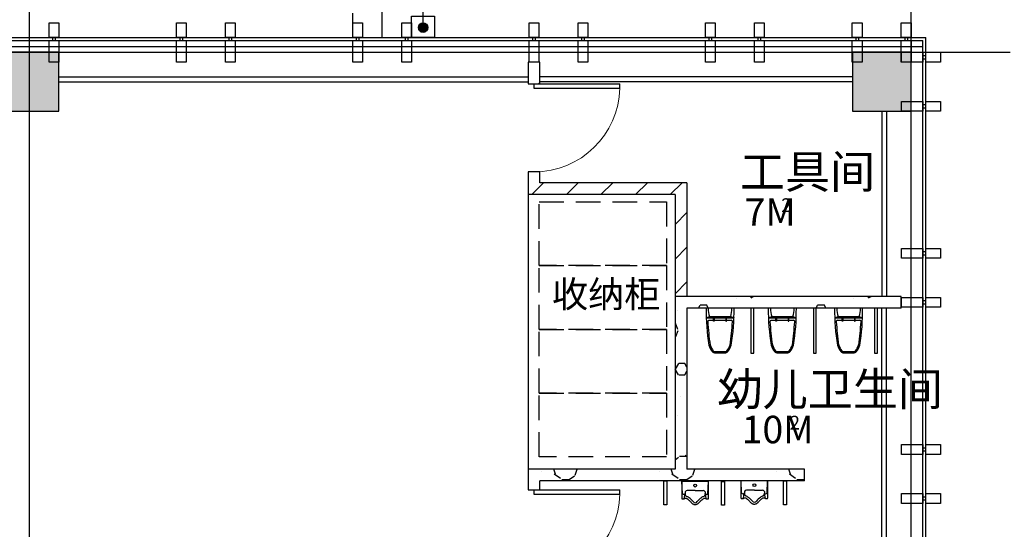
# Model space of a CAD drawing. Extents: x 1007327 to 1426592, y 191246 to 331954.
# Drawn here: x 1334508 to 1344560, y 218918 to 224115 of the extents above; entities that cross this region are included whole.
import ezdxf

# ---------------------------------------------------------------- set-up
doc = ezdxf.new("R2010")
doc.units = 0
doc.header["$LTSCALE"] = 1000
doc.header["$MEASUREMENT"] = 0
for name, pattern in [('ACAD_ISO03W100', [30, 12, -18]), ('DASH', [0.35, 0.25, -0.1]), ('HIDDEN', [0.375, 0.25, -0.125])]:
    doc.linetypes.add(name, pattern=pattern)
doc.layers.add('PUB_HATCH', color=8, linetype='Continuous')
doc.layers.add('建筑底图', color=8, linetype='Continuous')
doc.styles.get("Standard").update_dxf_attribs({"font": 'gbenor.shx', "bigfont": 'gbcbig.shx'})
pattern_1 = [(45, (0, 179.5), (-176.776766, 176.776766), [])]
pattern_2 = [(0, (354, -366), (600, 1200), [0, -1200]), (0, (-348, -528), (600, 1200), [0, -1200]), (0, (42, -540), (600, 1200), [0, -1200]), (0, (468, -186), (600, 1200), [0, -1200]), (0, (-30, -600), (600, 1200), [0, -1200]), (0, (588, 570), (600, 1200), [0, -1200]), (0, (222, 474), (600, 1200), [0, -1200]), (0, (414, 324), (600, 1200), [0, -1200]), (0, (-564, 300), (600, 1200), [0, -1200]), (0, (24, 246), (600, 1200), [0, -1200]), (0, (-204, -60), (600, 1200), [0, -1200]), (0, (-192, -510), (600, 1200), [0, -1200]), (0, (258, -558), (600, 1200), [0, -1200]), (0, (588, -30), (600, 1200), [0, -1200]), (0, (-534, -216), (600, 1200), [0, -1200]), (0, (-432, -12), (600, 1200), [0, -1200]), (0, (36, -96), (600, 1200), [0, -1200]), (0, (-132, -270), (600, 1200), [0, -1200]), (0, (-228, 126), (600, 1200), [0, -1200]), (0, (-78, 576), (600, 1200), [0, -1200]), (0, (-486, -468), (600, 1200), [0, -1200]), (0, (174, 330), (600, 1200), [0, -1200]), (0, (-384, 348), (600, 1200), [0, -1200]), (0, (-480, 504), (600, 1200), [0, -1200]), (130.601294, (514.286, 194.286), (-2999.999967, 3600.0000157), [52.6831, -22074.222]), (18.434949, (428.57, 217.14), (2999.99999, 1199.99999), [54.2105, -7535.2558]), (90, (428.6, 165.7), (600, 1200), [51.4286, -2348.5713]), (161.565051, (480, 148.57), (-3000.000015, 1199.99991), [54.2105, -7535.2558]), (53.130102, (480, 148.57), (600, 1200), [57.1429, -5942.857]), (135, (525.7, -462.86), (-600.00007, 1199.99992), [48.4873, -3345.6252]), (45, (457.14, -462.86), (600, 1200), [48.4873, -3345.6252]), (135, (491.43, -497.14), (-600.00007, 1199.99992), [48.4873, -3345.6252]), (45, (491.43, -497.14), (600, 1200), [48.4873, -3345.6252]), (116.56505, (-51.4, 342.9), (-0.0001, 2399.9999), [63.8877, -1277.753]), (180, (-80, 400), (-600, 1200), [68.5714, -1131.4285]), (63.43495, (-177.1, 342.9), (5e-06, 2400), [63.8877, -1277.753]), (116.56505, (-148.6, 285.7), (-0.0001, 2399.9999), [63.8877, -1277.753]), (0, (-148.6, 285.7), (600, 1200), [68.5714, -1131.4285]), (63.43495, (-80, 285.7), (5e-06, 2400), [63.8877, -1277.753]), (107.102728, (400, -62.857), (-1799.9999312, 6000.0000097), [77.7227, -32565.805]), (143.972626, (377.14, 11.43), (-11399.9998555, 8399.9999905), [77.7227, -16244.04]), (180, (314.3, 57.1), (-600, 1200), [74.2857, -1125.7142]), (36.027373, (177.14, 11.43), (11399.999916, 8399.9999094), [77.7227, -16244.04]), (71.565051, (154.29, -57.14), (1800.00001, 5999.99999), [72.2806, -7517.1856]), (107.102728, (177.143, -131.43), (-1799.9999312, 6000.0000097), [77.7227, -32565.805]), (143.972626, (240, -177.14), (-11399.9998555, 8399.9999905), [77.7227, -16244.04]), (0, (240, -177.1), (600, 1200), [74.2857, -1125.7142]), (36.027373, (314.29, -177.14), (11399.999916, 8399.9999094), [77.7227, -16244.04]), (71.565051, (377.14, -131.43), (1800.00001, 5999.99999), [72.2806, -7517.1856]), (150.255118, (411.43, 497.14), (-1800.000004, 1199.999985), [46.07, -9628.6392]), (90, (371.4, 474.3), (600, 1200), [45.7143, -2354.2855]), (29.744881, (371.43, 474.29), (1800.000001, 1199.999994), [46.07, -9628.6392]), (116.56505, (131.4, -354.3), (-0.0001, 2399.9999), [63.8877, -1277.753]), (168.690067, (102.86, -297.14), (-5400.000004, 1199.99997), [58.2745, -12179.371]), (41.185925, (0, -325.714), (14999.999909, 13199.9998846), [60.7437, -25451.604]), (90, (0, -382.86), (600, 1200), [57.1429, -2342.857]), (138.814074, (45.714, -422.857), (-14999.9997334, 13200.000084), [60.7437, -25451.604]), (16.699244, (45.714, -422.857), (19799.999851, 5999.9999372), [59.6589, -24997.075]), (60.945396, (102.86, -405.714), (599.9999984, 1199.9999894), [58.8322, -24650.679]), (109.983106, (-371.43, 148.57), (-3000.0000113, 8399.9999778), [66.884, -28024.395]), (155.556045, (-394.286, 211.43), (-7800.0000297, 3599.9999252), [69.046, -28930.263]), (24.4439547, (-520, 211.43), (7800.0000039, 3599.9999827), [69.046, -28930.263]), (70.0168934, (-542.857, 148.57), (3000.000009, 8399.9999792), [66.884, -28024.395]), (109.983106, (-520, 85.714), (-3000.0000113, 8399.9999778), [66.884, -28024.395]), (160.016893, (-457.14, 62.86), (-3000.000002, 1199.999945), [66.884, -13978.755]), (19.983107, (-457.14, 62.86), (2999.9999835, 1199.999998), [66.884, -13978.755]), (70.0168934, (-394.286, 85.714), (3000.000009, 8399.9999792), [66.884, -28024.395]), (122.005383, (74.29, 40), (-600.00008, 1199.999939), [53.9085, -11266.868]), (18.434949, (-5.71, 68.57), (2999.99999, 1199.99999), [54.2105, -7535.2558]), (90, (-5.7, 17.14), (600, 1200), [51.4286, -2348.5713]), (161.565051, (45.71, 0), (-3000.000015, 1199.99991), [54.2105, -7535.2558]), (54.462322, (45.714, 0), (4199.999994, 5999.999991), [49.1561, -20596.423]), (116.56505, (-274.3, -251.4), (-0.0001, 2399.9999), [63.8877, -1277.753]), (180, (-302.9, -194.3), (-600, 1200), [62.8571, -1137.1428]), (59.036243, (-400, -251.43), (600.000002, 1199.999994), [66.6395, -13927.644]), (120.963756, (-365.71, -308.57), (-600.000082, 1199.999945), [66.6395, -13927.644]), (0, (-365.7, -308.6), (600, 1200), [62.8571, -1137.1428]), (63.43495, (-302.9, -308.6), (5e-06, 2400), [63.8877, -1277.753])]

# ---------------------------------------------------------------- blocks, each defined once
blk = doc.blocks.new('cccc')
at = {"color": 8}
for points in [[(-157437, -434218), (-157337, -434218), (-157337, -434368), (-157437, -434368)], [(-157437, -434398), (-157337, -434398), (-157337, -434618), (-157437, -434618)], [(-157372, -434398), (-157372, -434368), (-157402, -434368), (-157402, -434398)]]:
    blk.add_lwpolyline(points, close=True, dxfattribs=at)
blk = doc.blocks.new('_FZH')
blk.add_lwpolyline([(-0.5, -0.5), (0.5, -0.5), (0.5, 0.5), (-0.5, 0.5)], close=True)
at = {"layer": 'PUB_HATCH'}
blk.add_solid([(-0.5, -0.5), (0.5, -0.5), (-0.5, 0.5), (0.5, 0.5)], dxfattribs=at)
blk = doc.blocks.new('A$C5F2D2E62')
at = {"color": 8, "linetype": 'Continuous'}
for p, q in [((410, 649), (0, 649)), ((2, 510), (50, 528)), ((2, 510), (408, 510)), ((42, 474), (368, 474)), ((50, 528), (360, 528)), ((110, 463), (110, 495)), ((110, 495), (119, 495)), ((119, 463), (110, 463)), ((119, 495), (119, 463)), ((300, 495), (291, 495)), ((291, 495), (291, 463)), ((291, 463), (300, 463)), ((300, 463), (300, 495)), ((360, 528), (408, 510)), ((135, 18), (278, 18)), ((135, 0), (278, 0))]:
    blk.add_line(p, q, dxfattribs=at)
for centre, radius, start, end in [((3247, 628), 3247, 179.615, 189.1317), ((411, 644), 379, 179.2179, 197.7861), ((-1, 644), 379, 342.2139, 0.7821), ((-2838, 628), 3247, 350.8683, 0.385), ((42, 456), 18.1, 90, 184.4973), ((4917, 785), 4904, 183.8678, 187.8518), ((-4507, 785), 4904, 352.1482, 356.1322), ((368, 456), 18.1, 355.5027, 90), ((361, 223), 339, 199.0574, 217.1492), ((373, 230), 334, 200.1268, 216.9701), ((130, 51), 51.2, 220.0944, 274.9741), ((131, 52), 34.4, 220.6496, 276.9414), ((279, 51), 51.2, 265.0259, 319.9056), ((279, 51), 33.2, 267.0809, 319.8865), ((37, 230), 334, 323.0299, 339.8732), ((48, 223), 339, 322.8508, 340.9426)]:
    blk.add_arc(centre, radius, start, end, dxfattribs=at)
blk = doc.blocks.new('A$C5258072C')
at = {"color": 8}
for p, q in [((0, 303, 0), (0, 83, 0)), ((350, 303, 0), (0, 303, 0)), ((0, 303, 0), (0, 303, 0)), ((8, 145, 0), (2, 303, 0)), ((342, 145, 0), (349, 303, 0)), ((350, 83, 0), (350, 303, 0)), ((38, 116, 0), (44, 143, 0)), ((45, 167, 0), (45, 132, 0)), ((175, 182, 0), (71, 183, 0)), ((175, 182, 0), (280, 183, 0)), ((306, 167, 0), (306, 132, 0)), ((313, 116, 0), (307, 143, 0)), ((0, 83, 0), (0, 83, 0)), ((0, 83, 0), (0, 82, 0)), ((0, 82, 0), (0, 81, 0)), ((0, 81, 0), (0, 78, 0)), ((0, 78, 0), (1, 77, 0)), ((1, 77, 0), (2, 76, 0)), ((2, 76, 0), (2, 75, 0)), ((2, 75, 0), (3, 74, 0)), ((3, 74, 0), (4, 74, 0)), ((4, 74, 0), (5, 73, 0)), ((5, 73, 0), (6, 73, 0)), ((6, 73, 0), (7, 73, 0)), ((7, 73, 0), (8, 73, 0)), ((8, 73, 0), (24, 73, 0)), ((24, 73, 0), (25, 73, 0)), ((25, 73, 0), (27, 73, 0)), ((27, 73, 0), (29, 74, 0)), ((29, 74, 0), (30, 74, 0)), ((30, 74, 0), (31, 75, 0)), ((31, 75, 0), (32, 75, 0)), ((32, 75, 0), (38, 116, 0)), ((32, 75, 0), (33, 77, 0)), ((33, 77, 0), (36, 78, 0)), ((36, 78, 0), (38, 79, 0)), ((38, 79, 0), (39, 80, 0)), ((39, 80, 0), (42, 81, 0)), ((42, 81, 0), (45, 81, 0)), ((45, 81, 0), (47, 82, 0)), ((47, 82, 0), (50, 82, 0)), ((50, 82, 0), (53, 82, 0)), ((53, 82, 0), (57, 81, 0)), ((57, 81, 0), (62, 80, 0)), ((62, 80, 0), (66, 79, 0)), ((66, 79, 0), (69, 76, 0)), ((69, 76, 0), (73, 74, 0)), ((73, 74, 0), (87, 63, 0)), ((87, 63, 0), (94, 56, 0)), ((94, 56, 0), (99, 51, 0)), ((99, 51, 0), (105, 45, 0)), ((105, 45, 0), (111, 39, 0)), ((111, 39, 0), (117, 33, 0)), ((117, 33, 0), (122, 27, 0)), ((122, 27, 0), (126, 23, 0)), ((126, 23, 0), (132, 17, 0)), ((132, 17, 0), (140, 10, 0)), ((140, 10, 0), (146, 7, 0)), ((146, 7, 0), (152, 4, 0)), ((152, 4, 0), (159, 2, 0)), ((159, 2, 0), (165, 1, 0)), ((165, 1, 0), (172, 0, 0)), ((172, 0, 0), (181, 0, 0)), ((181, 0, 0), (190, 2, 0)), ((190, 2, 0), (197, 4, 0)), ((197, 4, 0), (204, 7, 0)), ((204, 7, 0), (209, 9, 0)), ((209, 9, 0), (214, 13, 0)), ((214, 13, 0), (218, 16, 0)), ((218, 16, 0), (221, 19, 0)), ((221, 19, 0), (225, 23, 0)), ((225, 23, 0), (230, 29, 0)), ((230, 29, 0), (235, 35, 0)), ((235, 35, 0), (239, 39, 0)), ((239, 39, 0), (243, 43, 0)), ((243, 43, 0), (247, 47, 0)), ((247, 47, 0), (253, 53, 0)), ((253, 53, 0), (257, 57, 0)), ((257, 57, 0), (261, 60, 0)), ((261, 60, 0), (265, 63, 0)), ((265, 63, 0), (270, 67, 0)), ((270, 67, 0), (275, 71, 0)), ((275, 71, 0), (279, 75, 0)), ((279, 75, 0), (281, 76, 0)), ((281, 76, 0), (288, 80, 0)), ((288, 80, 0), (293, 81, 0)), ((293, 81, 0), (300, 82, 0)), ((300, 82, 0), (300, 82, 0)), ((300, 82, 0), (306, 81, 0)), ((306, 81, 0), (311, 80, 0)), ((311, 80, 0), (314, 79, 0)), ((319, 75, 0), (313, 116, 0)), ((314, 79, 0), (317, 77, 0)), ((317, 77, 0), (319, 75, 0)), ((319, 75, 0), (321, 74, 0)), ((321, 74, 0), (323, 73, 0)), ((323, 73, 0), (326, 73, 0)), ((326, 73, 0), (329, 73, 0)), ((329, 73, 0), (342, 73, 0)), ((342, 73, 0), (344, 73, 0)), ((344, 73, 0), (346, 74, 0)), ((346, 74, 0), (347, 74, 0)), ((347, 74, 0), (349, 76, 0)), ((349, 77, 0), (350, 78, 0)), ((349, 76, 0), (349, 77, 0)), ((351, 82, 0), (350, 83, 0)), ((350, 79, 0), (351, 81, 0)), ((350, 78, 0), (350, 79, 0)), ((351, 81, 0), (351, 82, 0))]:
    blk.add_line(p, q, dxfattribs=at)
blk.add_circle((175, 247, 0), 18.8, dxfattribs=at)
for centre, radius, start, end in [((27, 154, 0), 20.2, 205.0835, 334.9165), ((71, 153, 0), 29.3, 89.5365, 151.1802), ((73, 132, 0), 28.3, 180, 246.5072), ((280, 153, 0), 29.3, 28.8198, 90.4635), ((277, 132, 0), 28.3, 293.4928, 0), ((324, 154, 0), 20.2, 205.0835, 334.9165), ((-76, -201, 0), 337, 59.4635, 65.7497), ((17, -49, 0), 158, 33.5966, 60.4009), ((176, 57, 0), 32.9, 213.5966, 268.9428), ((175, 57, 0), 32.9, 271.0572, 326.4034), ((334, -49, 0), 158, 119.5991, 146.4034), ((427, -201, 0), 337, 114.2503, 120.5365)]:
    blk.add_arc(centre, radius, start, end, dxfattribs=at)
blk = doc.blocks.new('$DorLib2D$00000001')
for p, q in [((0.45, 0.975), (0.5, 0.975)), ((0.45, 0), (0.45, 0.975)), ((0.5, 0), (0.5, 0.975)), ((0.5, 0), (0.45, 0))]:
    blk.add_line(p, q)
at = {"lineweight": 13}
blk.add_arc((0.475, 0), 0.975, 91.4693, 180, dxfattribs=at)
blk = doc.blocks.new('二层平面')
at = {"layer": 'PUB_HATCH'}
h = blk.add_hatch(dxfattribs=at)
h.set_pattern_fill('普通砖', color=256, scale=100, style=0)
h.set_pattern_definition(pattern_1)
h.paths.add_polyline_path([(1139501.1, 223681.9), (1139501.1, 223461.9), (1139621.1, 223461.9), (1139621.1, 223681.9)])
h = blk.add_hatch(dxfattribs=at)
h.set_pattern_fill('普通砖', color=256, scale=100, style=0)
h.set_pattern_definition(pattern_1)
h.paths.add_polyline_path([(1139621.1, 222451.9), (1139621.1, 222561.9), (1139501.1, 222561.9), (1139501.1, 222331.9)])
h = blk.add_hatch(dxfattribs=at)
h.set_pattern_fill('普通砖', color=256, scale=100, style=0)
h.set_pattern_definition(pattern_1)
h.paths.add_polyline_path([(1141001.1, 222331.9), (1141121.1, 222451.9), (1139621.1, 222451.9), (1139501.1, 222331.9)])
h = blk.add_hatch(dxfattribs=at)
h.set_pattern_fill('普通砖', color=256, scale=100, style=0)
h.set_pattern_definition(pattern_1)
h.paths.add_polyline_path([(1141121.1, 222451.9), (1141001.1, 222331.9), (1141001.1, 221291.9), (1141121.1, 221291.9)])
h = blk.add_hatch(dxfattribs=at)
h.set_pattern_fill('加气混凝土', color=256, scale=100, style=0)
h.set_pattern_definition(pattern_2)
h.paths.add_polyline_path([(1143311.1, 221291.9), (1141001.1, 221291.9), (1141121.1, 221171.9), (1143311.1, 221171.9)])
h = blk.add_hatch(dxfattribs=at)
h.set_pattern_fill('加气混凝土', color=256, scale=100, style=0)
h.set_pattern_definition(pattern_2)
h.paths.add_polyline_path([(1141121.1, 221171.9), (1141001.1, 221291.9), (1141001.1, 219531.9), (1141064.1, 219471.8), (1141121.1, 219531.7)])
h = blk.add_hatch(dxfattribs=at)
h.set_pattern_fill('加气混凝土', color=256, scale=100, style=0)
h.set_pattern_definition(pattern_2)
h.paths.add_polyline_path([(1139501.1, 219531.9), (1139501.1, 219321.6), (1139621.1, 219321.6), (1139621.1, 219411.9)])
h = blk.add_hatch(dxfattribs=at)
h.set_pattern_fill('加气混凝土', color=256, scale=100, style=0)
h.set_pattern_definition(pattern_2)
h.paths.add_polyline_path([(1141064.1, 219471.8), (1141001.1, 219531.9), (1139501.1, 219531.9), (1139621.1, 219411.9), (1141073, 219411.9)])
h = blk.add_hatch(dxfattribs=at)
h.set_pattern_fill('加气混凝土', color=256, scale=100, style=0)
h.set_pattern_definition(pattern_2)
h.paths.add_polyline_path([(1142321.1, 219531.7), (1141121.1, 219531.7), (1141064.1, 219471.8), (1141061.1, 219411.7), (1142321.1, 219411.7)])
at = {"layer": '建筑底图', "linetype": 'ByBlock'}
h = blk.add_hatch(color=8, dxfattribs=at)
edge = h.paths.add_edge_path()
edge.add_arc((1138429.6, 224033.9), 48.5, 0, 360)
at = {"layer": '建筑底图', "color": 8}
for p, q in [((1138429.6, 224033.9), (1138429.6, 225493.7)), ((1134411.1, 203881.9), (1134411.1, 224781.9)), ((1143411.1, 203881.9), (1143411.1, 224781.9)), ((1127261.1, 223901.9), (1143531.1, 223901.9)), ((1132561.1, 223931.9), (1143561.1, 223931.9)), ((1143531.1, 217181.9), (1143531.1, 223901.9)), ((1143561.1, 217181.9), (1143561.1, 223931.9)), ((1115421.1, 223781.9), (1144421.1, 223781.9)), ((1127261.1, 223841.9), (1143531.1, 223841.9)), ((1127261.1, 223781.9), (1143531.1, 223781.9)), ((1139501.1, 223681.9), (1139501.1, 223461.9)), ((1139621.1, 223681.9), (1139501.1, 223681.9)), ((1139621.1, 223461.9), (1139621.1, 223681.9)), ((1134711.1, 223531.9), (1139501.1, 223531.9)), ((1134711.1, 223481.9), (1139501.1, 223481.9)), ((1139501.1, 223461.9), (1139621.1, 223461.9)), ((1142811.1, 223531.9), (1139621.1, 223531.9)), ((1142811.1, 223481.9), (1139621.1, 223481.9)), ((1143111.1, 223181.9), (1143111.1, 221291.9)), ((1143111.1, 223181.9), (1143111.1, 221291.9)), ((1143161.1, 223181.9), (1143161.1, 221291.9)), ((1143161.1, 223181.9), (1143161.1, 221291.9)), ((1139621.1, 222561.9), (1139501.1, 222561.9)), ((1139501.1, 222561.9), (1139501.1, 222331.9)), ((1139621.1, 222451.9), (1139621.1, 222561.9)), ((1141121.1, 222451.9), (1139621.1, 222451.9)), ((1141121.1, 222451.9), (1141121.1, 221291.9)), ((1139501.1, 222331.9), (1139501.1, 219531.9)), ((1141001.1, 222331.9), (1139501.1, 222331.9)), ((1141001.1, 222331.9), (1141001.1, 221291.9)), ((1143311.1, 221291.9), (1141001.1, 221291.9)), ((1141001.1, 221291.9), (1141001.1, 219531.9)), ((1141121.1, 221291.9), (1141001.1, 221291.9)), ((1143311.1, 221171.9), (1143311.1, 221291.9)), ((1143311.1, 221171.9), (1141121.1, 221171.9)), ((1141121.1, 221171.9), (1141121.1, 219531.7)), ((1143111.4, 218481.9), (1143111.4, 221171.9)), ((1143161.4, 218481.9), (1143161.4, 221171.9)), ((1139501.1, 219531.9), (1139501.1, 219321.6)), ((1141001.1, 219531.9), (1139501.1, 219531.9)), ((1142321.1, 219531.7), (1141121.1, 219531.7)), ((1142321.1, 219411.7), (1142321.1, 219531.7)), ((1139621.1, 219321.6), (1139621.1, 219411.9)), ((1141073, 219411.9), (1139621.1, 219411.9)), ((1142321.1, 219411.7), (1141061.1, 219411.7)), ((1139501.1, 219321.6), (1139621.1, 219321.6))]:
    blk.add_line(p, q, dxfattribs=at)
blk.add_lwpolyline([(1121811.1, 223931.9), (1138011.1, 223931.9), (1138011.1, 225131.9), (1121811.1, 225131.9)], close=True, dxfattribs=at)
at = {"layer": '建筑底图', "color": 8, "linetype": 'DASH'}
blk.add_lwpolyline([(1122111.1, 223931.9), (1137711.1, 223931.9), (1137711.1, 224831.9), (1122111.1, 224831.9)], close=True, dxfattribs=at)
at = {"layer": '建筑底图', "color": 8, "linetype": 'ByBlock'}
blk.add_lwpolyline([(1138311.1, 224149.4), (1138545.6, 224149.4), (1138545.6, 223931.9), (1138311.1, 223931.9)], close=True, dxfattribs=at)
at = {"layer": '建筑底图', "color": 8, "const_width": 40}
blk.add_lwpolyline([(1138412.9, 224022.9, 1), (1138446.2, 224045, 1)], format="xyb", close=True, dxfattribs=at)
at = {"layer": '建筑底图', "color": 8, "linetype": 'HIDDEN'}
for points in [[(1139614.3, 222257.1), (1140914.3, 222257.1), (1140914.3, 221607.1), (1139614.3, 221607.1), (1139614.3, 222257.1)], [(1139614.3, 221607.1), (1140914.3, 221607.1), (1140914.3, 220957.1), (1139614.3, 220957.1), (1139614.3, 221607.1)], [(1139614.3, 220957.1), (1140914.3, 220957.1), (1140914.3, 220307.1), (1139614.3, 220307.1), (1139614.3, 220957.1)], [(1139614.3, 220307.1), (1140914.3, 220307.1), (1140914.3, 219657.1), (1139614.3, 219657.1), (1139614.3, 220307.1)]]:
    blk.add_lwpolyline(points, dxfattribs=at)
at = {"layer": '建筑底图', "color": 8, "linetype": 'ACAD_ISO03W100', "ltscale": 3}
for points in [[(1141804.9, 220713.3), (1141804.9, 221173.6), (1141774.9, 221173.6), (1141774.9, 220713.3), (1141804.9, 220713.3)], [(1142443.4, 220713.3), (1142443.4, 221173.6), (1142413.4, 221173.6), (1142413.4, 220713.3), (1142443.4, 220713.3)], [(1143068.8, 220713.3), (1143068.8, 221173.6), (1143038.8, 221173.6), (1143038.8, 220713.3), (1143068.8, 220713.3)], [(1140916.5, 219410.9), (1140916.5, 219168.8), (1140886.5, 219168.8), (1140886.5, 219410.9), (1140916.5, 219410.9)], [(1141506.8, 219406.8), (1141506.8, 219164.7), (1141476.8, 219164.7), (1141476.8, 219406.8), (1141506.8, 219406.8)], [(1142139.6, 219410.9), (1142139.6, 219168.8), (1142109.6, 219168.8), (1142109.6, 219410.9), (1142139.6, 219410.9)]]:
    blk.add_lwpolyline(points, dxfattribs=at)
at = {"layer": '建筑底图', "color": 8, "linetype": 'ByBlock'}
blk.add_circle((1138429.6, 224033.9), 48.5, dxfattribs=at)
at = {"layer": '建筑底图', "color": 8}
for p in [(1292048, 658300.2), (1293348, 658300.2), (1293848, 658300.2), (1295148, 658300.2), (1295648, 658300.2), (1296948, 658300.2), (1297448, 658300.2), (1298748, 658300.2), (1299248, 658300.2), (1300248, 658300.2), (1300748, 658300.2)]:
    blk.add_blockref('cccc', p, dxfattribs=at)
for name, p, xscale, yscale, zscale in [('_FZH', (1134411.1, 223481.9), 600, 600, 600), ('_FZH', (1143111.1, 223481.9), 600, 600, 600), ('A$C5F2D2E62', (1141317.5, 220717.4), 0.7, 0.7, 0.7), ('A$C5F2D2E62', (1141953.2, 220717.4), 0.7, 0.7, 0.7), ('A$C5F2D2E62', (1142630.1, 220717.4), 0.7, 0.7, 0.7), ('A$C5258072C', (1141069.9, 219170.8, 0), 0.78, 0.78, 0.78), ('A$C5258072C', (1141674.3, 219174.8, 0), 0.78, 0.78, 0.78)]:
    blk.add_blockref(name, p, dxfattribs=dict(at, xscale=xscale, yscale=yscale, zscale=zscale))
at = {"layer": '建筑底图', "color": 8, "rotation": 270}
for p in [(1577929.4, 66345), (1577929.4, 65845), (1577929.4, 64345), (1577929.4, 63845), (1577929.4, 62345), (1577929.4, 61845)]:
    blk.add_blockref('cccc', p, dxfattribs=at)
at = {"layer": '建筑底图', "color": 8, "xscale": -900, "yscale": 900, "zscale": 120}
for p, rotation in [((1139561.1, 223011.9), 269.9999999973958), ((1139561.1, 218871.6), 269.9999999973884)]:
    blk.add_blockref('$DorLib2D$00000001', p, dxfattribs=dict(at, rotation=rotation))
at = {"layer": '建筑底图', "color": 8}
for s, height, p in [('工具间', 337.59, (1141662.5, 222394.7)), ('7M', 280, (1141711.9, 222013.1)), ('2', 140, (1142085.3, 222153.1)), ('收纳柜', 270.07, (1139744.7, 221180.7)), ('幼儿卫生间', 337.59, (1141434, 220179.1)), ('10M', 280, (1141681.4, 219795.5)), ('2', 140, (1142171.4, 219935.5))]:
    blk.add_text(s, height=height, dxfattribs=at).set_placement(p)

msp = doc.modelspace()

# ---------------------------------------------------------------- block references
at = {"layer": '建筑底图'}
msp.add_blockref('二层平面', (200197, 0), dxfattribs=at)

doc.saveas('drawing.dxf')
